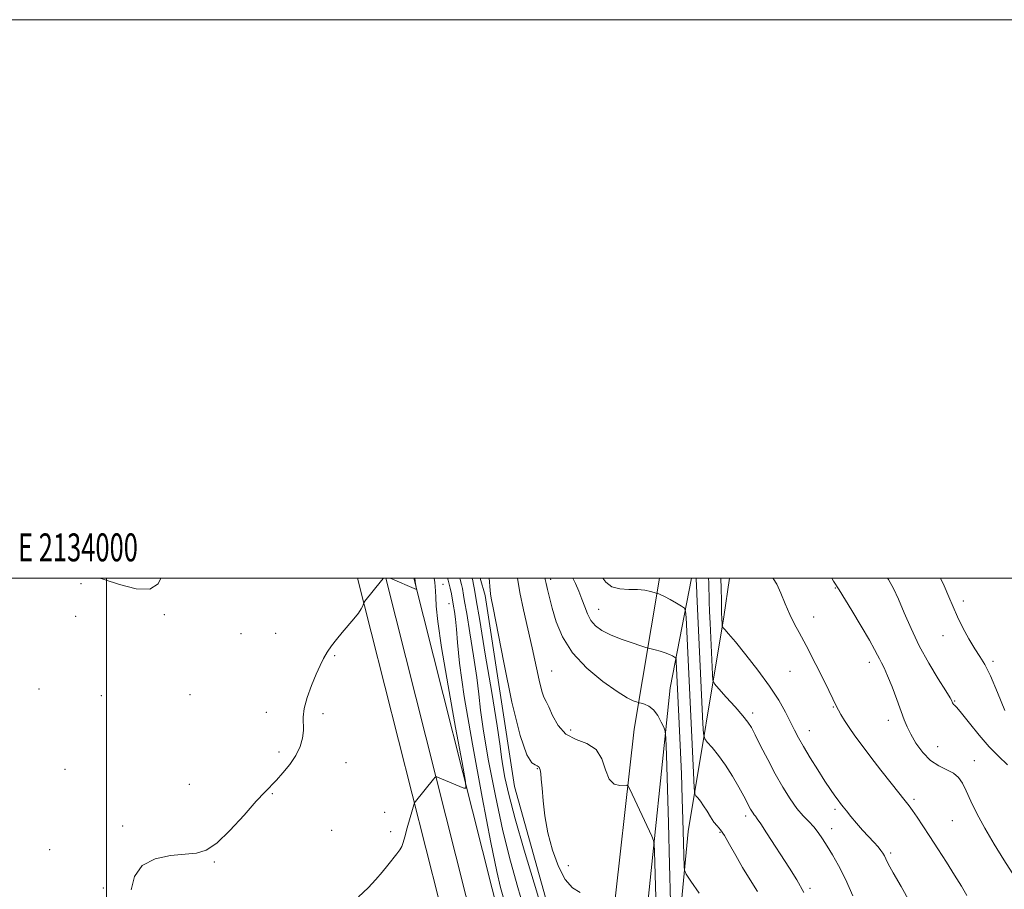
# Model space of a CAD drawing. Extents: x 2132300 to 2135200, y 284800 to 287700.
# Drawn here: x 2133969 to 2134322, y 287389 to 287700 of the extents above; entities that cross this region are included whole.
import ezdxf
from ezdxf.enums import TextEntityAlignment as Align

# ---------------------------------------------------------------- set-up
doc = ezdxf.new("R2010")
doc.units = 0
doc.header["$MEASUREMENT"] = 0
for name, color, linetype, lineweight in [('BREAKLINE DTM HARD', 7, 'Continuous', 0), ('CONTOUR INDEX', 41, 'Continuous', 13), ('CONTOUR INTERMEDIATE', 44, 'Continuous', 0), ('GRID LINE', 7, 'Continuous', 0), ('GRID TEXT', 7, 'Continuous', 0), ('SPOT ELEVATION DTM', 2, 'Continuous', 13)]:
    doc.layers.add(name, color=color, linetype=linetype, lineweight=lineweight)
doc.styles.add('Style-WORKING', font='WORKING.shx')

msp = doc.modelspace()

# ---------------------------------------------------------------- linework, layer by layer
at = {"layer": 'BREAKLINE DTM HARD'}
for points in [[(2134090.002, 287500, 857.757), (2134119.31, 287383.94, 860.99), (2134136.47, 287315.68, 862.29), (2134153.12, 287241.67, 859.58), (2134170.36, 287171.95, 855.22), (2134179.19, 287139.42, 852.28), (2134186.2, 287124.15, 850.72)], [(2134100.062, 287500, 858.021), (2134128.76, 287386.32, 861.19), (2134145.96, 287317.94, 862.49), (2134162.61, 287243.91, 859.78), (2134179.8, 287174.4, 855.42), (2134188.39, 287142.75, 852.48), (2134196.93, 287124.15, 850.5)], [(2134110.121, 287500, 857.886), (2134138.21, 287388.7, 860.99), (2134155.45, 287320.2, 862.29), (2134172.1, 287246.15, 859.58), (2134189.24, 287176.85, 855.22), (2134197.59, 287146.08, 852.28), (2134205.8, 287128.19, 850.3)], [(2134161.05, 287372.29, 866.68), (2134146.16, 287425.41, 867.19), (2134135.76, 287493.81, 867.64), (2134133.937, 287500, 867.332)], [(2134160.6, 287335.52, 863.29), (2134167.38, 287338.38, 864.25), (2134174.14, 287346.32, 865.21), (2134180.84, 287372.35, 867.25), (2134189.08, 287445.91, 871.03), (2134198.169, 287500, 876.563)], [(2134186.03, 287343.53, 866.4), (2134193.27, 287376.92, 868.55), (2134202.04, 287460.66, 872.79), (2134209.592, 287500, 877.222)], [(2134203.51, 287357.73, 872.28), (2134208.43, 287409.21, 874.66), (2134221.18, 287486.17, 882.35), (2134223.296, 287500, 883.309)]]:
    msp.add_polyline3d(points, dxfattribs=at)
at = {"layer": 'CONTOUR INDEX', "flags": 128}
for points, elevation in [([(2134117.406, 287500), (2134117.413, 287499.967), (2134117.619, 287498.46), (2134117.759, 287497.005), (2134117.869, 287495.32), (2134117.97, 287493.119), (2134118.142, 287489.915), (2134118.714, 287484.414), (2134120.074, 287475.121), (2134122.412, 287461.448), (2134125.129, 287446.429), (2134127.428, 287434.007), (2134128.666, 287427.124), (2134128.828, 287424.713), (2134128.05, 287424.709), (2134118.661, 287428.718), (2134118.153, 287428.883), (2134117.757, 287428.683), (2134117.135, 287427.947), (2134110.761, 287420.006), (2134110.437, 287419.548), (2134110.15, 287418.801), (2134109.657, 287417.122), (2134107.783, 287410.562), (2134106.892, 287407.357), (2134106.318, 287405.241), (2134105.85, 287403.885), (2134105.179, 287402.702), (2134104.066, 287401.208), (2134100.785, 287397.174), (2134098.811, 287394.724), (2134096.52, 287392.013), (2134093.743, 287389.044), (2134090.35, 287385.801)], 860), ([(2134147.301, 287500), (2134148.143, 287494.876), (2134149.435, 287488.674), (2134152.551, 287475.03), (2134155.042, 287463.411), (2134155.97, 287459.545), (2134156.746, 287457.304), (2134157.526, 287455.805), (2134158.494, 287453.898), (2134159.844, 287450.796), (2134161.799, 287447.175), (2134164.59, 287444.072), (2134168.269, 287442.17), (2134172.171, 287440.729), (2134175.449, 287438.654), (2134177.52, 287435.23), (2134178.845, 287431.272), (2134180.146, 287427.977), (2134181.94, 287426.236), (2134183.913, 287425.709), (2134186.477, 287425.779), (2134186.984, 287425.437), (2134187.499, 287424.431), (2134195.361, 287407.507), (2134196.004, 287406.006), (2134196.265, 287404.594), (2134196.369, 287402.062), (2134196.832, 287385.558)], 870), ([(2134215.715, 287500), (2134215.784, 287498.319), (2134215.967, 287491.655), (2134216.101, 287488.024), (2134216.287, 287483.841), (2134217.149, 287465.526), (2134217.322, 287463.417), (2134217.904, 287462.068), (2134219.394, 287460.324), (2134222.06, 287457.378), (2134225.241, 287453.829), (2134228.045, 287450.626), (2134229.845, 287448.396), (2134231.07, 287446.479), (2134232.413, 287443.891), (2134234.404, 287439.932), (2134236.915, 287435.026), (2134239.654, 287429.882), (2134242.371, 287425.112), (2134244.97, 287420.946), (2134247.4, 287417.52), (2134249.615, 287414.892), (2134251.613, 287412.796), (2134253.4, 287410.889), (2134255.007, 287408.871), (2134256.566, 287406.606), (2134258.231, 287403.999), (2134260.135, 287400.922), (2134262.306, 287397.097), (2134264.751, 287392.212), (2134267.413, 287386.206)], 880), ([(2134298.88, 287500), (2134300.156, 287497.276), (2134301.867, 287493.234), (2134303.315, 287489.661), (2134304.884, 287486.071), (2134306.848, 287482.138), (2134309.022, 287478.187), (2134311.108, 287474.701), (2134312.915, 287471.91), (2134314.675, 287469.009), (2134316.728, 287464.934), (2134319.266, 287459.074), (2134321.887, 287452.621)], 890)]:
    msp.add_lwpolyline(points, dxfattribs=dict(at, elevation=elevation))
at = {"layer": 'CONTOUR INTERMEDIATE', "flags": 128}
for points, elevation in [([(2134019.506, 287500), (2134018.587, 287497.938), (2134015.586, 287495.979), (2134010.65, 287496.132), (2134004.751, 287497.666), (2133999.223, 287499.507), (2133997.636, 287500)], 856), ([(2134099.331, 287500), (2134098.594, 287499.175), (2134092.578, 287491.726), (2134092.21, 287491.189), (2134092.063, 287490.782), (2134091.839, 287490.11), (2134091.318, 287489.03), (2134090.295, 287487.467), (2134088.653, 287485.393), (2134084.457, 287480.466), (2134082.456, 287478.026), (2134080.673, 287475.691), (2134079.128, 287473.45), (2134077.806, 287471.232), (2134076.543, 287468.727), (2134075.142, 287465.565), (2134073.502, 287461.556), (2134071.932, 287457.226), (2134070.836, 287453.281), (2134070.482, 287450.225), (2134070.64, 287445.371), (2134070.32, 287442.672), (2134069.449, 287439.669), (2134067.929, 287436.475), (2134065.75, 287433.233), (2134063.263, 287430.187), (2134060.904, 287427.614), (2134056.763, 287423.378), (2134053.716, 287420.058), (2134049.326, 287415.103), (2134044.273, 287409.599), (2134039.518, 287405.035), (2134035.707, 287402.504), (2134032.233, 287401.513), (2134028.171, 287401.174), (2134022.955, 287400.666), (2134017.443, 287399.446), (2134012.847, 287397.036), (2134010.091, 287393.165), (2134008.928, 287388.384)], 858), ([(2134110.501, 287500), (2134110.524, 287499.845), (2134110.584, 287499.16), (2134110.658, 287498.658), (2134111.121, 287496.07), (2134111.13, 287495.94), (2134111.088, 287495.94), (2134101.619, 287500)], 858), ([(2134122.208, 287500), (2134122.444, 287499.231), (2134123.191, 287496.427), (2134123.65, 287494.3), (2134124.405, 287489.931), (2134124.707, 287488.045), (2134125.067, 287485.319), (2134125.41, 287481.733), (2134125.757, 287476.97), (2134126.522, 287469.535), (2134128.214, 287457.635), (2134131.113, 287440.517), (2134134.574, 287421.578), (2134137.724, 287405.254), (2134139.894, 287394.852), (2134141.252, 287389.171), (2134142.175, 287385.882)], 862), ([(2134126.607, 287500), (2134126.755, 287499.519), (2134127.225, 287497.753), (2134127.531, 287496.32), (2134127.969, 287493.868), (2134128.353, 287491.647), (2134129.078, 287487.362), (2134130.232, 287480.408), (2134131.55, 287472.142), (2134132.679, 287464.408), (2134133.404, 287458.399), (2134134.062, 287452.693), (2134135.129, 287445.217), (2134136.951, 287434.565), (2134139.361, 287422.016), (2134142.062, 287409.515), (2134144.796, 287398.596), (2134147.45, 287389.132), (2134149.952, 287380.584)], 864), ([(2134131.007, 287500), (2134131.066, 287499.808), (2134131.258, 287499.078), (2134131.411, 287498.341), (2134131.864, 287495.858), (2134132.495, 287492.22), (2134133.751, 287484.793), (2134135.757, 287472.772), (2134138.032, 287458.965), (2134139.948, 287447.083), (2134141.051, 287439.827), (2134141.603, 287435.852), (2134142.045, 287432.799), (2134142.79, 287428.614), (2134144.148, 287422.454), (2134146.401, 287413.776), (2134149.645, 287402.536), (2134153.225, 287390.674), (2134158.279, 287374.171)], 866), ([(2134137.117, 287500), (2134137.217, 287498.612), (2134137.328, 287497.023), (2134137.455, 287495.619), (2134137.621, 287494.339), (2134137.901, 287492.804), (2134138.585, 287489.349), (2134142.394, 287469.747), (2134145.306, 287455.61), (2134148.194, 287443.577), (2134150.594, 287436.641), (2134152.413, 287433.801), (2134153.652, 287433.053), (2134154.346, 287432.731), (2134154.672, 287432.494), (2134154.838, 287432.337), (2134155.015, 287432.217), (2134155.219, 287431.948), (2134155.424, 287431.304), (2134155.617, 287430.056), (2134155.825, 287427.954), (2134156.089, 287424.743), (2134156.47, 287420.273), (2134157.118, 287414.816), (2134158.204, 287408.747), (2134159.848, 287402.495), (2134161.95, 287396.7), (2134164.357, 287392.054), (2134166.944, 287389.057), (2134169.704, 287387.44)], 868), ([(2134157.178, 287500), (2134157.241, 287499.475), (2134157.519, 287498.008), (2134157.997, 287495.932), (2134158.725, 287493.035), (2134159.742, 287489.195), (2134161.165, 287484.382), (2134163.42, 287478.928), (2134167.013, 287473.255), (2134172.157, 287467.793), (2134177.909, 287463.002), (2134183.036, 287459.35), (2134186.584, 287457.148), (2134188.714, 287456.074), (2134189.865, 287455.651), (2134190.468, 287455.461), (2134190.918, 287455.335), (2134191.598, 287455.167), (2134192.789, 287454.828), (2134194.34, 287454.105), (2134195.995, 287452.768), (2134197.524, 287450.724), (2134198.797, 287448.448), (2134199.709, 287446.554), (2134200.208, 287445.193), (2134200.45, 287442.648), (2134200.643, 287436.74), (2134201.339, 287412.167), (2134201.745, 287397.473), (2134202.102, 287384.055)], 872), ([(2134167.167, 287500), (2134168.073, 287498.115), (2134169.272, 287495.363), (2134170.388, 287492.506), (2134171.368, 287489.727), (2134172.367, 287487.14), (2134173.591, 287484.846), (2134175.243, 287482.906), (2134177.505, 287481.221), (2134180.555, 287479.655), (2134184.395, 287478.125), (2134188.328, 287476.757), (2134191.483, 287475.734), (2134193.268, 287475.168), (2134194.205, 287474.891), (2134196.555, 287474.305), (2134198.386, 287473.812), (2134200.209, 287473.242), (2134201.705, 287472.652), (2134202.816, 287472.117), (2134203.551, 287471.713), (2134203.941, 287471.447), (2134204.099, 287471.041), (2134204.162, 287470.148), (2134205.093, 287450.375), (2134205.558, 287440.098), (2134205.992, 287429.848), (2134206.324, 287420.955), (2134206.563, 287413.566), (2134207.02, 287396.732), (2134207.139, 287395.339), (2134207.759, 287393.977), (2134209.411, 287391.48), (2134212.386, 287387.128)], 874), ([(2134177.9, 287500), (2134178.922, 287498.521), (2134181.07, 287496.863), (2134183.939, 287496.119), (2134187.185, 287495.955), (2134190.318, 287495.912), (2134192.925, 287495.639), (2134194.906, 287495.213), (2134196.241, 287494.816), (2134197.281, 287494.49), (2134197.495, 287494.435), (2134197.864, 287494.327), (2134198.614, 287494.022), (2134199.957, 287493.361), (2134201.972, 287492.274), (2134204.201, 287491.029), (2134206.049, 287489.983), (2134207.083, 287489.276), (2134207.503, 287488.2), (2134207.669, 287485.832), (2134210.288, 287430.388), (2134210.563, 287424.9), (2134210.795, 287422.735), (2134211.181, 287422.036), (2134211.873, 287421.255), (2134212.83, 287420.071), (2134213.963, 287418.47), (2134215.19, 287416.498), (2134216.442, 287414.434), (2134217.655, 287412.617), (2134218.803, 287411.228), (2134220.019, 287409.812), (2134221.473, 287407.761), (2134223.298, 287404.634), (2134225.474, 287400.673), (2134227.944, 287396.292), (2134230.609, 287391.874), (2134233.217, 287387.688)], 876), ([(2134211.307, 287500), (2134211.332, 287499.407), (2134211.4, 287497.582), (2134211.536, 287494.362), (2134211.781, 287489.02), (2134213.718, 287447.957), (2134213.943, 287444.159), (2134214.35, 287442.402), (2134215.288, 287441.18), (2134216.997, 287439.261), (2134219.276, 287436.504), (2134221.816, 287433.044), (2134224.325, 287429.09), (2134226.577, 287425.164), (2134228.364, 287421.863), (2134230.784, 287417.28), (2134231.237, 287416.485), (2134231.67, 287415.791), (2134232.075, 287415.22), (2134232.496, 287414.701), (2134233.19, 287413.786), (2134234.468, 287411.933), (2134236.533, 287408.786), (2134244.724, 287396.114), (2134247.358, 287391.865), (2134249.894, 287387.367)], 878), ([(2134220.174, 287500), (2134220.294, 287496.275), (2134220.37, 287492.016), (2134220.422, 287487.027), (2134220.451, 287485.896), (2134220.58, 287483.095), (2134220.609, 287482.777), (2134220.72, 287482.55), (2134221.007, 287482.218), (2134221.62, 287481.53), (2134222.922, 287480.009), (2134225.332, 287477.121), (2134229.052, 287472.57), (2134233.43, 287467.008), (2134237.595, 287461.326), (2134240.864, 287456.265), (2134243.285, 287451.967), (2134245.093, 287448.427), (2134246.545, 287445.54), (2134247.986, 287442.807), (2134249.784, 287439.626), (2134252.171, 287435.618), (2134254.846, 287431.27), (2134257.374, 287427.287), (2134259.408, 287424.222), (2134260.958, 287422.007), (2134262.121, 287420.424), (2134263.029, 287419.229), (2134263.929, 287418.083), (2134265.103, 287416.623), (2134266.75, 287414.598), (2134268.75, 287412.194), (2134270.901, 287409.708), (2134273.01, 287407.399), (2134274.911, 287405.376), (2134276.447, 287403.71), (2134277.514, 287402.43), (2134278.218, 287401.418), (2134278.72, 287400.511), (2134279.227, 287399.462), (2134280.135, 287397.673), (2134281.887, 287394.459), (2134284.701, 287389.5), (2134287.9, 287383.947)], 882), ([(2134238.652, 287500), (2134238.839, 287499.843), (2134240.15, 287497.785), (2134241.602, 287494.624), (2134243.186, 287490.812), (2134244.835, 287486.964), (2134246.493, 287483.549), (2134248.153, 287480.46), (2134249.816, 287477.443), (2134251.495, 287474.281), (2134253.228, 287470.893), (2134255.065, 287467.231), (2134258.816, 287459.677), (2134260.248, 287456.757), (2134261.689, 287453.771), (2134262.271, 287452.666), (2134263.159, 287451.11), (2134264.422, 287449.04), (2134266.079, 287446.503), (2134268.159, 287443.522), (2134270.726, 287440.021), (2134273.857, 287435.9), (2134277.51, 287431.205), (2134281.175, 287426.554), (2134286.232, 287420.184), (2134287.569, 287418.452), (2134288.805, 287416.739), (2134290.416, 287414.397), (2134292.487, 287411.309), (2134295.007, 287407.486), (2134297.918, 287403.011), (2134300.968, 287398.252), (2134303.858, 287393.65), (2134306.327, 287389.603), (2134308.264, 287386.34)], 884), ([(2134259.894, 287500), (2134260.54, 287498.917), (2134261.244, 287497.773), (2134261.815, 287496.9), (2134262.516, 287495.768), (2134267.019, 287488.397), (2134270.398, 287482.8), (2134273.371, 287477.765), (2134275.244, 287474.402), (2134276.269, 287472.384), (2134276.932, 287471.026), (2134277.655, 287469.677), (2134278.598, 287467.839), (2134279.856, 287465.048), (2134281.458, 287461.068), (2134283.17, 287456.563), (2134285.835, 287449.285), (2134286.869, 287446.729), (2134288.176, 287444.085), (2134290.052, 287440.893), (2134292.445, 287437.552), (2134295.215, 287434.676), (2134298.188, 287432.698), (2134301.062, 287431.331), (2134303.498, 287430.108), (2134305.278, 287428.607), (2134306.664, 287426.575), (2134308.035, 287423.805), (2134309.727, 287420.143), (2134311.9, 287415.646), (2134314.666, 287410.428), (2134318.025, 287404.705), (2134321.514, 287399.114), (2134324.553, 287394.393)], 886), ([(2134279.82, 287500), (2134280.168, 287499.44), (2134281.936, 287496.278), (2134283.78, 287492.439), (2134285.853, 287487.576), (2134288.289, 287481.891), (2134291.221, 287475.729), (2134294.646, 287469.496), (2134298.037, 287463.863), (2134300.733, 287459.57), (2134302.261, 287457.113), (2134302.889, 287456.028), (2134303.071, 287455.611), (2134303.189, 287455.285), (2134303.336, 287454.971), (2134303.534, 287454.716), (2134303.867, 287454.449), (2134304.676, 287453.639), (2134306.362, 287451.634), (2134309.165, 287448.066), (2134312.675, 287443.684), (2134316.319, 287439.516), (2134319.656, 287436.245), (2134322.782, 287433.16)], 888)]:
    msp.add_lwpolyline(points, dxfattribs=dict(at, elevation=elevation))
at = {"layer": 'GRID LINE', "flags": 128}
for points in [[(2132300, 284800), (2135200, 284800), (2135200, 287700), (2132300, 287700), (2132300, 284800)], [(2132500, 285000), (2135000, 285000), (2135000, 287500), (2132500, 287500), (2132500, 285000)], [(2134000, 285000), (2134000, 287500)]]:
    msp.add_lwpolyline(points, dxfattribs=at)
at = {"layer": 'SPOT ELEVATION DTM'}
for p in [(2134159.17, 287499.54, 872.4), (2133990.95, 287498.02, 856.1), (2134120.56, 287497.76, 860.8), (2134261.15, 287496.39, 885.9), (2134122.77, 287490.83, 861.3), (2134176.42, 287488.78, 874.8), (2134307.03, 287491.82, 890.4), (2133989.02, 287486.33, 856.4), (2134020.76, 287486.88, 856.1), (2134253.44, 287486.07, 884.6), (2134048.28, 287480.15, 857.1), (2134060.61, 287480.2, 857.4), (2134299.76, 287479.34, 889.4), (2134081.76, 287472.18, 858.1), (2134273.36, 287469.85, 885.5), (2134317.65, 287470.24, 890.3), (2134159.47, 287466.73, 870.9), (2134244.96, 287466.57, 883.2), (2133975.82, 287460.25, 857.2), (2133998.15, 287457.86, 857.3), (2134029.9, 287458.29, 856.4), (2134260.42, 287453.83, 883.9), (2134303.94, 287455.92, 888.1), (2134057.32, 287451.88, 857.7), (2134077.64, 287451.49, 858.2), (2134231.56, 287451.64, 880.4), (2134280.14, 287449, 885.4), (2134166.28, 287445.54, 870.8), (2134251.83, 287445.4, 882.7), (2134297.77, 287439.57, 886.9), (2134061.84, 287437.76, 857.7), (2134085.87, 287433.86, 858.7), (2134310.96, 287434.64, 886.7), (2133985.14, 287431.51, 856.9), (2134154.35, 287431.75, 867.9), (2134029.7, 287426.12, 857.2), (2134059.46, 287422.74, 858.1), (2134289.36, 287420.76, 884.3), (2134099.68, 287416.14, 859.5), (2134229.01, 287414.76, 877.6), (2134261, 287417.23, 881.7), (2134005.89, 287411.22, 857.7), (2134303.02, 287413.12, 885.1), (2134080.71, 287409.65, 858.9), (2134101.9, 287409.2, 859.7), (2134219.84, 287408.99, 875.8), (2134259.88, 287410.21, 880.6), (2133979.69, 287402.75, 856.9), (2134280.95, 287401.54, 882.3), (2134038.62, 287398.3, 858.1), (2134165.53, 287397.02, 868.6), (2133998.92, 287388.94, 857.4), (2134252.05, 287388.9, 878.3)]:
    msp.add_point(p, dxfattribs=at)

# ---------------------------------------------------------------- texts
at = {"layer": 'GRID TEXT', "style": 'Style-WORKING', "width": 0.67}
msp.add_text('E 2134000', height=10, dxfattribs=at).set_placement((2133989.81, 287506), align=Align.CENTER)

doc.saveas('drawing.dxf')
